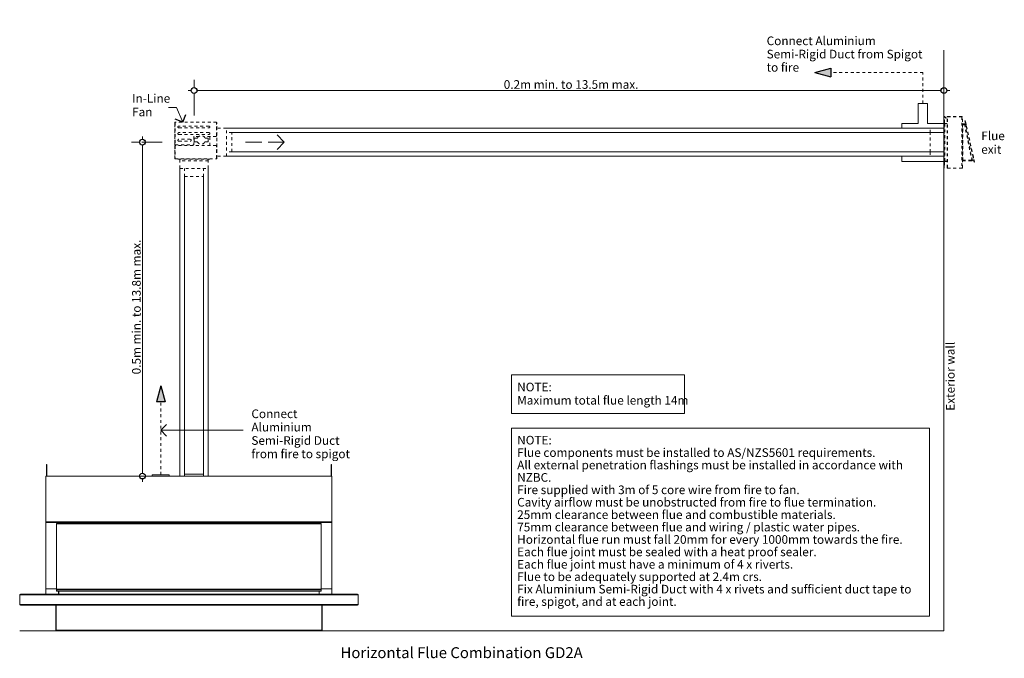
# Model space of a CAD drawing. Units: millimetres. Extents: x 15851 to 28678, y -9842 to 6141.
# Drawn here: x 15967 to 19381, y -7598 to -5382 of the extents above; entities that cross this region are included whole.
import ezdxf

# ---------------------------------------------------------------- set-up
doc = ezdxf.new("R2010")
doc.units = ezdxf.units.MM
doc.header["$MEASUREMENT"] = 0
for name, pattern in [('Dot & Dashed', [134.055552, 70.555553, -35.277777, 0, -28.222222]), ('Hidden Line', [78.244445, 56.444445, -21.8]), ('Hidden Line copy', [20, 10, -10])]:
    doc.linetypes.add(name, pattern=pattern)
for name, color, linetype, lineweight in [('0_Pen_No__1', 7, 'Continuous', 13), ('0_Pen_No__2', 8, 'Continuous', 15), ('0_Pen_No__46', 5, 'Continuous', 35), ('Annotation - Text_Pen_No__1', 7, 'Continuous', 13)]:
    doc.layers.add(name, color=color, linetype=linetype, lineweight=lineweight)
doc.layers.add('0_Pen_No__3', color=7, linetype='Continuous', lineweight=18, true_color=0xff6600)
doc.layers.add('0_Pen_No__5', color=7, linetype='Continuous', lineweight=25, true_color=0x40a5ff)
doc.styles.add('GENERATED_STYLE_1', font='txt')
doc.styles.add('GENERATED_STYLE_2', font='txt')
doc.dimstyles.new('GENERATED_STYLE__2', dxfattribs={"dimtxt": 30, "dimasz": 38, "dimexe": 0.18, "dimexo": 3.795228, "dimgap": 0.09, "dimtad": 1, "dimtih": 1, "dimtoh": 1, "dimdec": 0, "dimzin": 0, "dimdsep": 46, "dimtxsty": 'GENERATED_STYLE_1', "dimblk": 'ARROWHEAD_1', "dimblk1": 'ARROWHEAD_1', "dimblk2": 'ARROWHEAD_1', "dimcen": 0.09, "dimclrd": 8, "dimclre": 8, "dimclrt": 5, "dimadec": 0, "dimazin": 0, "dimtfac": 1, "dimtdec": 4, "dimtmove": 0, "dimatfit": 3, "dimfxl": 0, "dimtolj": 1, "dimtzin": 0, "dimarcsym": 0})
doc.dimstyles.new('GENERATED_STYLE__3', dxfattribs={"dimtxt": 30, "dimasz": 38, "dimexe": 0.18, "dimexo": 3.795228, "dimgap": 0.09, "dimtad": 1, "dimdec": 0, "dimzin": 0, "dimdsep": 46, "dimtxsty": 'GENERATED_STYLE_1', "dimblk": 'ARROWHEAD_1', "dimblk1": 'ARROWHEAD_1', "dimblk2": 'ARROWHEAD_1', "dimcen": 0.09, "dimclrd": 8, "dimclre": 8, "dimclrt": 5, "dimadec": 0, "dimazin": 0, "dimtfac": 1, "dimtdec": 4, "dimtmove": 0, "dimatfit": 3, "dimfxl": 0, "dimtolj": 1, "dimtzin": 0, "dimarcsym": 0})

# ---------------------------------------------------------------- blocks, each defined once
blk = doc.blocks.new('Line_69', base_point=(16884.1, -5807.3))
at = {"layer": '0_Pen_No__3', "linetype": 'Hidden Line'}
blk.add_line((16884.1, -5807.3), (16749.9, -5807.3), dxfattribs=at)
at = {"layer": '0_Pen_No__5', "linetype": 'Continuous'}
for q in [(16859.1, -5782.3), (16859.1, -5832.3)]:
    blk.add_line((16884.1, -5807.3), q, dxfattribs=at)
blk = doc.blocks.new('Line_70', base_point=(19098.7, -5565.8))
at = {"layer": '0_Pen_No__5', "linetype": 'Continuous'}
blk.add_hatch(color=256, dxfattribs=at).paths.add_polyline_path([(18723.5, -5565.8), (18779.5, -5580.8), (18779.5, -5550.8)])
at = {"layer": '0_Pen_No__1', "linetype": 'Hidden Line copy'}
blk.add_line((19098.7, -5565.8), (18779.5, -5565.8), dxfattribs=at)
at = {"layer": '0_Pen_No__5', "linetype": 'Continuous'}
for p, q in [((18723.5, -5565.8), (18779.5, -5550.8)), ((18779.5, -5550.8), (18779.5, -5580.8)), ((18723.5, -5565.8), (18779.5, -5580.8))]:
    blk.add_line(p, q, dxfattribs=at)
blk = doc.blocks.new('Line_71', base_point=(16455.6, -6961.2))
at = {"layer": '0_Pen_No__5', "linetype": 'Continuous'}
blk.add_hatch(color=256, dxfattribs=at).paths.add_polyline_path([(16455.6, -6652.7), (16440.6, -6708.7), (16470.6, -6708.7)])
at = {"layer": '0_Pen_No__1', "linetype": 'Hidden Line copy'}
blk.add_line((16455.6, -6961.2), (16455.6, -6708.7), dxfattribs=at)
at = {"layer": '0_Pen_No__5', "linetype": 'Continuous'}
for p, q in [((16455.6, -6652.7), (16440.6, -6708.7)), ((16455.6, -6652.7), (16470.6, -6708.7)), ((16470.6, -6708.7), (16440.6, -6708.7))]:
    blk.add_line(p, q, dxfattribs=at)
blk = doc.blocks.new('Line_72', base_point=(16455.6, -6807))
at = {"layer": '0_Pen_No__2', "linetype": 'Continuous'}
blk.add_line((16455.6, -6807), (16741.5, -6807), dxfattribs=at)
at = {"layer": '0_Pen_No__5', "linetype": 'Continuous'}
for q in [(16475.6, -6787), (16475.6, -6827)]:
    blk.add_line((16455.6, -6807), q, dxfattribs=at)
blk = doc.blocks.new('Line_93', base_point=(16532, -5738.1))
at = {"layer": '0_Pen_No__2', "linetype": 'Continuous'}
blk.add_line((16532, -5738.1), (16509.8, -5687.6), dxfattribs=at)
at = {"layer": '0_Pen_No__5', "linetype": 'Continuous'}
for q in [(16505.6, -5727.9), (16542.2, -5711.8)]:
    blk.add_line((16532, -5738.1), q, dxfattribs=at)
blk = doc.blocks.new('*D109')
at = {"layer": '0_Pen_No__2', "linetype": 'Continuous'}
for p, q in [((16571.3, -5618.3), (16571.3, -5590.8)), ((19171.7, -5618.3), (19171.7, -5590.8)), ((16551.3, -5628.3), (16561.3, -5628.3)), ((16581.3, -5628.3), (19161.7, -5628.3)), ((19181.7, -5628.3), (19191.7, -5628.3)), ((16571.3, -5665.8), (16571.3, -5638.3)), ((19171.7, -5665.8), (19171.7, -5638.3))]:
    blk.add_line(p, q, dxfattribs=at)
at = {"layer": '0_Pen_No__5', "linetype": 'Continuous'}
for centre in [(16571.3, -5628.3), (19171.7, -5628.3)]:
    blk.add_circle(centre, 10, dxfattribs=at)
at = {"layer": '0_Pen_No__46', "insert": (17645.1, -5622.3), "char_height": 30, "attachment_point": 7, "style": 'GENERATED_STYLE_1'}
blk.add_mtext('\\A1;{\\fArial|b0|i0|c0|p34;0.2m min. to 13.5m max.}', dxfattribs=at)
blk = doc.blocks.new('ARROWHEAD_1')
at = {"color": 0, "linetype": 'Continuous', "lineweight": 0}
blk.add_line((0, 0), (-1, 0), dxfattribs=at)
blk.add_circle((0, 0), 0.25, dxfattribs=at)
blk = doc.blocks.new('*D110')
at = {"layer": '0_Pen_No__2', "linetype": 'Continuous'}
for p, q in [((16392.3, -5797.3), (16392.3, -5787.3)), ((16382.3, -5807.3), (16354.8, -5807.3)), ((16392.3, -6955.8), (16392.3, -5817.3)), ((16429.8, -5807.3), (16402.3, -5807.3)), ((16382.3, -6965.8), (16354.8, -6965.8)), ((16392.3, -6985.8), (16392.3, -6975.8)), ((16429.8, -6965.8), (16402.3, -6965.8))]:
    blk.add_line(p, q, dxfattribs=at)
at = {"layer": '0_Pen_No__5', "linetype": 'Continuous'}
for centre in [(16392.3, -5807.3), (16392.3, -6965.8)]:
    blk.add_circle(centre, 10, dxfattribs=at)
at = {"layer": '0_Pen_No__46', "insert": (16386.3, -6612.9), "char_height": 30, "attachment_point": 7, "rotation": 90, "style": 'GENERATED_STYLE_1'}
blk.add_mtext('\\A1;{\\fArial|b0|i0|c0|p34;0.5m min. to 13.8m max.}', dxfattribs=at)

msp = doc.modelspace()

# ---------------------------------------------------------------- linework, layer by layer
at = {"layer": '0_Pen_No__1', "linetype": 'Continuous'}
for p, q in [((19171.7, -5487.8), (19171.7, -7502.1)), ((19114.7, -5672.9), (19082.7, -5672.9)), ((19082.7, -5742.3), (19082.7, -5672.9)), ((19114.7, -5742.3), (19114.7, -5672.9)), ((19171.7, -5758.3), (16683.2, -5758.3)), ((19025.6, -5742.3), (19025.6, -5758.3)), ((19082.7, -5742.3), (19025.6, -5742.3)), ((19171.7, -5742.3), (19114.7, -5742.3)), ((19171.7, -5774.1), (16702.8, -5774.1)), ((19171.7, -5856.4), (16683.2, -5856.4)), ((19171.7, -5840.5), (16702.8, -5840.5)), ((19025.6, -5856.4), (19025.6, -5874)), ((16522.2, -5898.3), (16522.2, -6965.8)), ((16620.4, -5898.3), (16620.4, -6965.8)), ((19171.7, -5874), (19025.6, -5874)), ((16538.1, -5926.8), (16538.1, -6959.2)), ((16604.5, -5926.8), (16604.5, -6959.2)), ((16059.2, -6965.8), (16059.2, -6925.1)), ((16059.2, -6925.1), (16060.4, -6925.1)), ((16060.4, -6925.1), (16060.4, -6965.8)), ((17046.9, -6925.1), (17046.9, -6965.8)), ((17048.1, -6925.1), (17046.9, -6925.1)), ((17048.1, -6965.8), (17048.1, -6925.1)), ((16426.4, -6965.8), (16426.4, -6961.2)), ((16484.7, -6961.2), (16426.4, -6961.2)), ((16484.7, -6965.8), (16484.7, -6961.2)), ((16538.1, -6965.8), (16538.1, -6959.2)), ((16604.5, -6959.2), (16538.1, -6959.2)), ((16604.5, -6965.8), (16604.5, -6959.2)), ((16057.8, -6965.8), (17049.5, -6965.8)), ((16057.8, -6965.8), (16057.8, -7375.9)), ((16553.3, -6965.8), (16553.3, -6965.8)), ((16553.3, -6965.8), (16553.6, -6965.8)), ((16694.2, -6965.8), (16767, -6965.8)), ((16767, -6965.8), (16767, -6965.8)), ((16767, -6965.8), (16767.4, -6965.8)), ((16767.5, -6965.8), (16839.9, -6965.8)), ((17049.5, -6965.8), (17049.5, -7375.9)), ((16093.4, -7124.1), (16057.8, -7124.1)), ((16060.1, -7125.3), (16060.1, -7126.4)), ((16093.4, -7125.3), (16060.1, -7125.3)), ((16060.1, -7126.4), (16093.4, -7126.4)), ((16090.8, -7125.3), (16090.8, -7124.1)), ((16092.8, -7125), (16092.8, -7124.1)), ((16093.4, -7125), (16092.8, -7125)), ((16093.4, -7124.1), (17013.9, -7124.1)), ((16093.4, -7124.1), (16093.4, -7125.3)), ((16093.4, -7126.4), (16093.4, -7125.3)), ((16093.6, -7126.4), (16093.6, -7126.7)), ((16093.6, -7126.7), (16093.6, -7127.8)), ((16093.6, -7126.7), (16103.1, -7126.7)), ((16103.1, -7127.8), (16093.6, -7127.8)), ((16093.9, -7126.7), (17001.9, -7126.7)), ((16093.9, -7129), (17001.9, -7129)), ((16094.8, -7131.3), (17012.5, -7131.3)), ((16094.8, -7131.3), (16094.8, -7357.8)), ((16099.7, -7126.4), (17013.9, -7126.4)), ((16103.1, -7126.7), (16103.1, -7129)), ((16103.1, -7126.7), (16105.4, -7126.7)), ((16103.1, -7131.3), (16103.1, -7129)), ((16104.3, -7129), (16103.1, -7129)), ((16104.3, -7129), (16105.4, -7129)), ((16104.3, -7131.3), (16104.3, -7129)), ((16105.4, -7129), (16105.4, -7126.7)), ((16105.4, -7129), (16105.4, -7131.3)), ((16676.2, -7126.4), (16676.2, -7126.7)), ((17004.2, -7126.7), (17001.9, -7126.7)), ((17001.9, -7129), (17001.9, -7126.7)), ((17003, -7129), (17001.9, -7129)), ((17001.9, -7129), (17001.9, -7131.3)), ((17003, -7129), (17004.2, -7129)), ((17003, -7131.3), (17003, -7129)), ((17004.2, -7126.7), (17004.2, -7129)), ((17013.7, -7126.7), (17004.2, -7126.7)), ((17004.2, -7127.8), (17013.7, -7127.8)), ((17004.2, -7131.3), (17004.2, -7129)), ((17012.5, -7131.3), (17012.5, -7357.8)), ((17013.7, -7126.4), (17013.7, -7126.7)), ((17013.7, -7126.7), (17013.7, -7127.8)), ((17013.9, -7124.1), (17013.9, -7125.3)), ((17013.9, -7124.1), (17049.5, -7124.1)), ((17013.9, -7125), (17014.5, -7125)), ((17013.9, -7125.3), (17047.2, -7125.3)), ((17013.9, -7126.4), (17013.9, -7125.3)), ((17047.2, -7126.4), (17013.9, -7126.4)), ((17014.5, -7125), (17014.5, -7124.1)), ((17016.5, -7125.3), (17016.5, -7124.1)), ((17047.2, -7125.3), (17047.2, -7126.4)), ((16094.8, -7356.9), (16057.8, -7356.9)), ((16094.8, -7357.8), (17012.5, -7357.8)), ((17012.2, -7360.4), (16094.8, -7360.4)), ((16094.8, -7365), (16094.8, -7360.4)), ((17012.2, -7365), (16094.8, -7365)), ((16094.8, -7365), (16095.1, -7365)), ((16095.1, -7360.4), (16095.1, -7365)), ((17009.9, -7358.1), (16097.1, -7358.1)), ((16097.4, -7358.1), (16097.1, -7358.1)), ((16101.7, -7365), (16101.7, -7375.3)), ((16102, -7375.3), (16102, -7365)), ((16102.5, -7358.1), (16102.5, -7357.8)), ((17004.8, -7358.1), (17004.8, -7357.8)), ((17005.3, -7375.3), (17005.3, -7365)), ((17005.6, -7365), (17005.6, -7375.3)), ((17009.9, -7358.1), (17010.2, -7358.1)), ((17012.2, -7360.4), (17012.2, -7365)), ((17012.5, -7365), (17012.2, -7365)), ((17012.5, -7356.9), (17049.5, -7356.9)), ((17012.5, -7365), (17012.5, -7360.4)), ((17140.7, -7378.2), (15966.6, -7378.2)), ((15966.6, -7378.2), (15966.6, -7410.9)), ((15966.6, -7410.9), (15966.6, -7378.2)), ((17137.3, -7375.9), (15968.9, -7375.9)), ((15970, -7375.9), (15968.9, -7375.9)), ((16101.7, -7375.3), (17005.3, -7375.3)), ((16101.7, -7375.3), (16102, -7375.3)), ((17005.6, -7375.3), (17005.3, -7375.3)), ((17137.3, -7375.9), (17138.4, -7375.9)), ((17140.7, -7378.2), (17140.7, -7410.9)), ((17140.7, -7410.9), (17140.7, -7378.2)), ((17140.7, -7410.9), (15966.6, -7410.9)), ((17137.3, -7413.2), (15968.9, -7413.2)), ((15968.9, -7413.2), (15970, -7413.2)), ((16091.6, -7413.2), (16091.6, -7499.8)), ((16092.8, -7413.2), (16092.8, -7499.8)), ((16092.8, -7499.8), (16092.8, -7413.2)), ((17014.5, -7413.2), (17014.5, -7499.8)), ((17014.5, -7499.8), (17014.5, -7413.2)), ((17015.7, -7413.2), (17015.7, -7499.8)), ((17138.4, -7413.2), (17137.3, -7413.2)), ((19171.7, -7502.1), (15966.6, -7502.1)), ((16092.8, -7499.8), (16091.6, -7499.8)), ((16092.8, -7499.8), (17014.5, -7499.8)), ((16093.9, -7502.1), (16095.1, -7502.1)), ((16095.1, -7502.1), (17012.2, -7502.1)), ((17013.4, -7502.1), (17012.2, -7502.1)), ((17014.5, -7499.8), (17015.7, -7499.8))]:
    msp.add_line(p, q, dxfattribs=at)
at = {"layer": '0_Pen_No__1', "linetype": 'Hidden Line copy'}
for p, q in [((19098.7, -5672.9), (19098.7, -5565.8)), ((19171.8, -5719.6), (19171.7, -5719.8)), ((19171.7, -5720), (19171.7, -5719.8)), ((19171.7, -5720), (19171.7, -5720.2)), ((19172.5, -5720.2), (19171.7, -5720.2)), ((19171.7, -5898), (19171.7, -5720.2)), ((19171.8, -5719.6), (19171.9, -5719.5)), ((19172, -5719.3), (19171.9, -5719.5)), ((19172, -5719.3), (19172.1, -5719.1)), ((19172.1, -5719.1), (19172.2, -5719)), ((19172.4, -5718.9), (19172.2, -5719)), ((19172.4, -5718.9), (19172.5, -5718.8)), ((19172.7, -5718.7), (19172.5, -5718.8)), ((19172.6, -5719.9), (19172.5, -5720)), ((19172.5, -5720), (19172.5, -5720.1)), ((19172.5, -5720.1), (19172.5, -5720.2)), ((19172.5, -5898), (19172.5, -5720.1)), ((19172.7, -5719.7), (19172.6, -5719.8)), ((19172.6, -5719.8), (19172.6, -5719.9)), ((19172.7, -5718.7), (19172.9, -5718.6)), ((19172.8, -5719.6), (19172.7, -5719.7)), ((19172.7, -5719.7), (19172.7, -5719.7)), ((19172.9, -5719.5), (19172.8, -5719.6)), ((19173.6, -5729.4), (19172.8, -5729.4)), ((19172.8, -5729.4), (19172.8, -5886.8)), ((19173.1, -5718.6), (19172.9, -5718.6)), ((19173, -5719.4), (19172.9, -5719.5)), ((19172.9, -5719.5), (19172.9, -5719.5)), ((19173.1, -5719.4), (19173, -5719.4)), ((19173.1, -5718.6), (19173.3, -5718.6)), ((19173.2, -5719.4), (19173.1, -5719.4)), ((19173.3, -5719.4), (19173.2, -5719.4)), ((19173.5, -5718.6), (19173.3, -5718.6)), ((19173.4, -5719.4), (19173.3, -5719.4)), ((19173.5, -5719.4), (19173.4, -5719.4)), ((19173.5, -5718.6), (19173.7, -5718.6)), ((19173.6, -5719.4), (19173.5, -5719.4)), ((19173.7, -5719.5), (19173.6, -5719.4)), ((19173.6, -5741.4), (19173.6, -5729.4)), ((19173.7, -5718.6), (19173.9, -5718.6)), ((19173.8, -5719.5), (19173.7, -5719.5)), ((19173.9, -5719.6), (19173.8, -5719.5)), ((19174, -5718.7), (19173.9, -5718.6)), ((19174.5, -5719), (19173.9, -5719.6)), ((19173.9, -5719.6), (19178.4, -5724.1)), ((19173.9, -5719.6), (19173.9, -5719.6)), ((19174, -5718.7), (19174.2, -5718.8)), ((19174.4, -5718.9), (19174.2, -5718.8)), ((19174.4, -5718.9), (19174.5, -5719)), ((19179, -5723.5), (19174.5, -5719)), ((19178.4, -5724.1), (19179, -5723.5)), ((19182.5, -5719.6), (19182.6, -5719.4)), ((19182.5, -5719.6), (19182.5, -5719.9)), ((19182.5, -5719.9), (19182.5, -5719.9)), ((19182.6, -5719.9), (19182.5, -5719.9)), ((19182.5, -5896.4), (19182.5, -5719.9)), ((19182.7, -5719.1), (19182.6, -5719.4)), ((19182.7, -5719.9), (19182.6, -5719.9)), ((19182.8, -5718.9), (19182.7, -5719.1)), ((19182.8, -5719.9), (19182.7, -5719.9)), ((19182.8, -5718.9), (19183, -5718.7)), ((19183, -5719.9), (19182.8, -5719.9)), ((19183.2, -5718.5), (19183, -5718.7)), ((19183.2, -5719.9), (19183, -5719.9)), ((19183.2, -5718.5), (19183.4, -5718.4)), ((19183.3, -5719.9), (19183.2, -5719.9)), ((19183.4, -5719.6), (19183.3, -5719.7)), ((19183.3, -5719.7), (19183.3, -5719.9)), ((19183.3, -5719.9), (19183.4, -5719.9)), ((19183.6, -5718.3), (19183.4, -5718.4)), ((19183.5, -5719.4), (19183.4, -5719.5)), ((19183.4, -5719.5), (19183.4, -5719.6)), ((19183.4, -5719.9), (19183.6, -5719.9)), ((19183.6, -5719.3), (19183.5, -5719.4)), ((19183.9, -5718.2), (19183.6, -5718.3)), ((19183.8, -5719.1), (19183.6, -5719.2)), ((19183.6, -5719.2), (19183.6, -5719.3)), ((19183.6, -5719.9), (19183.9, -5719.9)), ((19183.9, -5719.1), (19183.8, -5719.1)), ((19183.9, -5718.2), (19184.1, -5718.2)), ((19184, -5719), (19183.9, -5719.1)), ((19184.1, -5719.9), (19183.9, -5719.9)), ((19184.1, -5719), (19184, -5719)), ((19184.1, -5718.2), (19184.1, -5719)), ((19233.9, -5718.2), (19184.1, -5718.2)), ((19184.1, -5719), (19233.9, -5719)), ((19184.1, -5719.1), (19184.1, -5719.9)), ((19233.9, -5719.1), (19184.1, -5719.1)), ((19184.1, -5896.4), (19184.1, -5719.9)), ((19233.9, -5719), (19233.9, -5718.2)), ((19234.1, -5718.2), (19233.9, -5718.2)), ((19234, -5719), (19233.9, -5719)), ((19233.9, -5719.9), (19233.9, -5719.1)), ((19233.9, -5719.9), (19233.9, -5896.4)), ((19234.1, -5719.9), (19233.9, -5719.9)), ((19234.1, -5719.1), (19234, -5719)), ((19234.1, -5718.2), (19234.4, -5718.3)), ((19234.2, -5719.1), (19234.1, -5719.1)), ((19234.1, -5719.9), (19234.4, -5719.9)), ((19234.3, -5719.2), (19234.2, -5719.1)), ((19234.4, -5719.3), (19234.3, -5719.2)), ((19234.6, -5718.4), (19234.4, -5718.3)), ((19234.5, -5719.4), (19234.4, -5719.3)), ((19234.4, -5719.9), (19234.6, -5719.9)), ((19234.6, -5719.5), (19234.5, -5719.4)), ((19234.8, -5718.5), (19234.6, -5718.4)), ((19234.6, -5719.6), (19234.6, -5719.5)), ((19234.7, -5719.7), (19234.6, -5719.6)), ((19234.7, -5719.9), (19234.6, -5719.9)), ((19234.7, -5719.9), (19234.7, -5719.7)), ((19234.8, -5719.9), (19234.7, -5719.9)), ((19234.8, -5718.5), (19235, -5718.7)), ((19235, -5719.9), (19234.8, -5719.9)), ((19235.2, -5718.9), (19235, -5718.7)), ((19235.2, -5719.9), (19235, -5719.9)), ((19235.2, -5718.9), (19235.3, -5719.1)), ((19235.3, -5719.9), (19235.2, -5719.9)), ((19235.4, -5719.4), (19235.3, -5719.1)), ((19235.4, -5719.9), (19235.3, -5719.9)), ((19235.5, -5719.6), (19235.4, -5719.4)), ((19235.5, -5719.9), (19235.4, -5719.9)), ((19235.5, -5719.6), (19235.5, -5719.9)), ((19235.5, -5719.9), (19235.5, -5719.9)), ((19235.5, -5896.4), (19235.5, -5719.9)), ((19244.5, -5733.4), (19246, -5733.1)), ((19244.5, -5733.4), (19275.9, -5876.4)), ((19248.8, -5746), (19246, -5733.1)), ((16504.3, -5815.7), (16504.3, -5739.4)), ((16505, -5739.4), (16504.3, -5739.4)), ((16505, -5739.4), (16505, -5815.7)), ((16505.4, -5739.4), (16505.4, -5815.7)), ((16505.6, -5739.4), (16505.4, -5739.4)), ((16505.6, -5739.4), (16505.6, -5738.1)), ((16649, -5738.1), (16505.6, -5738.1)), ((16622.7, -5751.3), (16518.5, -5751.3)), ((16518.5, -5757.9), (16622.7, -5757.9)), ((16649, -5738.1), (16649, -5739.4)), ((16649, -5785.9), (16649, -5739.4)), ((16649, -5740.3), (16650.3, -5740.3)), ((16650.3, -5864.2), (16650.3, -5740.3)), ((16650.6, -5752.4), (16650.3, -5752.4)), ((16650.6, -5862.2), (16650.6, -5752.4)), ((16683.2, -5758.3), (16650.6, -5758.3)), ((16683.2, -5856.4), (16683.2, -5758.3)), ((19172, -5758.3), (19124, -5758.3)), ((19124, -5774.7), (19124, -5758.3)), ((19173.6, -5741.4), (19173.6, -5741.6)), ((19173.6, -5741.6), (19173.6, -5741.7)), ((19173.6, -5742.9), (19173.6, -5741.6)), ((19173.6, -5741.7), (19173.7, -5741.8)), ((19173.7, -5742.9), (19173.6, -5742.9)), ((19173.6, -5743.1), (19173.6, -5742.9)), ((19173.6, -5743.1), (19173.6, -5743.1)), ((19173.7, -5743.1), (19173.6, -5743.1)), ((19173.6, -5873.1), (19173.6, -5743.1)), ((19173.7, -5741.8), (19173.8, -5741.9)), ((19173.9, -5743), (19173.7, -5742.9)), ((19173.8, -5743.1), (19173.7, -5743.1)), ((19173.8, -5741.9), (19173.8, -5742)), ((19173.8, -5742), (19173.9, -5742.1)), ((19173.8, -5743.1), (19173.8, -5743.1)), ((19173.9, -5743.1), (19173.8, -5743.1)), ((19173.9, -5742.1), (19174.1, -5742.2)), ((19174.2, -5743.1), (19173.9, -5743)), ((19174.1, -5743.1), (19173.9, -5743.1)), ((19174.1, -5742.2), (19174.2, -5742.2)), ((19174.2, -5743.1), (19174.1, -5743.1)), ((19174.2, -5742.2), (19174.3, -5742.2)), ((19174.3, -5743.1), (19174.2, -5743.1)), ((19174.3, -5743.1), (19174.2, -5743.1)), ((19174.3, -5742.2), (19174.4, -5742.3)), ((19174.4, -5743.1), (19174.3, -5743.1)), ((19182.5, -5742.3), (19174.4, -5742.3)), ((19174.4, -5743.1), (19174.4, -5873.1)), ((19174.4, -5743.1), (19182.5, -5743.1)), ((19182.5, -5742.3), (19182.5, -5742.3)), ((19182.5, -5743.1), (19182.5, -5743.1)), ((19235.5, -5743.7), (19236.8, -5743.7)), ((19236.8, -5743.9), (19236.8, -5743.7)), ((19236.8, -5744.9), (19236.8, -5743.9)), ((19236.8, -5743.9), (19242.7, -5743.9)), ((19236.8, -5746), (19236.8, -5744.9)), ((19236.8, -5744.9), (19242.7, -5744.9)), ((19242.7, -5746), (19236.8, -5746)), ((19236.8, -5870.3), (19236.8, -5746)), ((19242.7, -5743.9), (19242.7, -5744.9)), ((19243, -5743.9), (19242.7, -5743.9)), ((19242.7, -5744.9), (19242.8, -5744.9)), ((19243, -5745.9), (19242.7, -5746)), ((19242.7, -5746), (19268.1, -5870.3)), ((19243, -5745), (19242.8, -5744.9)), ((19243.3, -5744), (19243, -5743.9)), ((19243.1, -5745), (19243, -5745)), ((19243, -5745.9), (19243.3, -5745.8)), ((19243.1, -5745), (19243.2, -5745.1)), ((19243.3, -5745.2), (19243.2, -5745.1)), ((19243.5, -5744.1), (19243.3, -5744)), ((19243.3, -5745.2), (19243.4, -5745.3)), ((19243.3, -5745.8), (19243.6, -5745.8)), ((19243.5, -5745.4), (19243.4, -5745.3)), ((19243.8, -5744.2), (19243.5, -5744.1)), ((19243.6, -5745.5), (19243.5, -5745.4)), ((19243.6, -5745.5), (19243.7, -5745.6)), ((19243.7, -5745.8), (19243.6, -5745.8)), ((19244.7, -5745.5), (19243.7, -5745.7)), ((19243.7, -5745.8), (19243.7, -5745.6)), ((19243.9, -5745.7), (19243.7, -5745.8)), ((19244, -5744.4), (19243.8, -5744.2)), ((19244.1, -5745.7), (19243.9, -5745.7)), ((19244.2, -5744.6), (19244, -5744.4)), ((19244.3, -5745.6), (19244.1, -5745.7)), ((19244.4, -5744.8), (19244.2, -5744.6)), ((19244.5, -5745.6), (19244.3, -5745.6)), ((19244.5, -5745), (19244.4, -5744.8)), ((19244.6, -5745.3), (19244.5, -5745)), ((19244.6, -5745.6), (19244.5, -5745.6)), ((19244.7, -5745.5), (19244.6, -5745.3)), ((19244.7, -5745.5), (19244.6, -5745.6)), ((19270.1, -5869.9), (19244.7, -5745.5)), ((19244.7, -5745.5), (19244.7, -5745.5)), ((19249.1, -5747), (19248.8, -5746)), ((19249.5, -5749), (19249.1, -5747)), ((19249.7, -5750), (19249.5, -5749)), ((19273.7, -5859), (19249.7, -5750)), ((16622.7, -5774.3), (16518.5, -5774.3)), ((16518.5, -5780.9), (16622.7, -5780.9)), ((16558, -5797.3), (16518.5, -5797.3)), ((16518.5, -5803.9), (16558, -5803.9)), ((16570.4, -5788.5), (16570.4, -5815.7)), ((16571.4, -5794.4), (16571.4, -5805)), ((16588.1, -5787.2), (16571.7, -5787.2)), ((16582, -5793.1), (16572.7, -5793.1)), ((16647.7, -5787.2), (16604, -5787.2)), ((16619.4, -5793.1), (16610.1, -5793.1)), ((16620.7, -5805), (16620.7, -5794.4)), ((16625.6, -5819.4), (16625.6, -5787.2)), ((16702.8, -5774.1), (16683.2, -5774.1)), ((16702.8, -5840.5), (16702.8, -5774.1)), ((19124, -5841.5), (19124, -5774.7)), ((16504.3, -5815.7), (16504.3, -5817)), ((16505, -5817), (16504.3, -5817)), ((16504.3, -5819.4), (16504.3, -5820.7)), ((16504.3, -5819.4), (16505, -5819.4)), ((16504.3, -5864.2), (16504.3, -5820.7)), ((16505, -5817), (16505, -5815.7)), ((16505, -5820.7), (16505, -5819.4)), ((16505, -5820.7), (16505, -5864.2)), ((16505.6, -5827.7), (16505.6, -5816.4)), ((16505.6, -5820.7), (16505.6, -5864.2)), ((16505.6, -5827.7), (16505.6, -5827.7)), ((16506.4, -5819.5), (16506.4, -5817)), ((16506.7, -5817), (16569.1, -5817)), ((16506.9, -5817), (16506.9, -5819.4)), ((16647.7, -5819.4), (16506.9, -5819.4)), ((16572.7, -5806.3), (16582, -5806.3)), ((16610.1, -5806.3), (16619.4, -5806.3)), ((16649, -5864.2), (16649, -5820.7)), ((19265.8, -5819.9), (19265.7, -5819.9)), ((19267.4, -5827.4), (19267.4, -5827.5)), ((19267.4, -5827.4), (19267.4, -5827.5)), ((16505, -5864.2), (16504.3, -5864.2)), ((16505.6, -5865.5), (16505.6, -5864.2)), ((16505.6, -5865.5), (16649, -5865.5)), ((16515.4, -5865.8), (16515.4, -5865.5)), ((16515.4, -5865.8), (16627.2, -5865.8)), ((16522.2, -5898.3), (16522.2, -5865.8)), ((16620.4, -5872), (16522.2, -5872)), ((16620.4, -5898.3), (16620.4, -5865.8)), ((16627.2, -5865.8), (16627.2, -5865.5)), ((16649, -5864.2), (16649, -5865.5)), ((16650.3, -5864.2), (16649, -5864.2)), ((16650.6, -5862.2), (16650.3, -5862.2)), ((16683.2, -5856.4), (16650.6, -5856.4)), ((16702.8, -5840.5), (16683.2, -5840.5)), ((19124, -5841.5), (19124, -5856.4)), ((19172, -5856.4), (19124, -5856.4)), ((19235.5, -5872.5), (19236.8, -5872.5)), ((19236.8, -5870.3), (19268.1, -5870.3)), ((19236.8, -5871.3), (19236.8, -5870.3)), ((19236.8, -5871.3), (19268.1, -5871.3)), ((19236.8, -5872.3), (19236.8, -5871.3)), ((19236.8, -5872.3), (19268.1, -5872.3)), ((19236.8, -5872.5), (19236.8, -5872.3)), ((19268.1, -5870.3), (19268.4, -5870.2)), ((19268.1, -5871.3), (19268.2, -5871.3)), ((19268.1, -5872.3), (19268.4, -5872.3)), ((19268.2, -5871.3), (19268.4, -5871.2)), ((19268.7, -5870.1), (19268.4, -5870.2)), ((19268.6, -5871.2), (19268.4, -5871.2)), ((19268.4, -5872.3), (19268.8, -5872.2)), ((19268.6, -5871.2), (19268.7, -5871.1)), ((19269, -5870.1), (19268.7, -5870.1)), ((19268.7, -5871.1), (19268.9, -5870.9)), ((19268.8, -5872.2), (19269.1, -5872)), ((19269, -5870.8), (19268.9, -5870.9)), ((19269, -5870.1), (19269.2, -5870)), ((19269.1, -5870.2), (19269, -5870.1)), ((19269, -5870.1), (19269, -5870.1)), ((19269, -5870.6), (19269.1, -5870.4)), ((19269, -5870.8), (19269, -5870.6)), ((19269.1, -5870.1), (19270.1, -5869.9)), ((19269.1, -5870.2), (19269.1, -5870.4)), ((19269.1, -5872), (19269.4, -5871.8)), ((19269.2, -5870), (19269.5, -5870)), ((19269.4, -5871.8), (19269.6, -5871.6)), ((19269.5, -5870), (19269.7, -5869.9)), ((19269.6, -5871.6), (19269.9, -5871.3)), ((19269.7, -5869.9), (19269.8, -5869.9)), ((19269.8, -5869.9), (19270, -5869.9)), ((19269.9, -5871.3), (19270, -5870.9)), ((19270, -5869.9), (19270.1, -5869.9)), ((19270, -5869.9), (19270, -5869.9)), ((19270, -5870.9), (19270.1, -5870.6)), ((19270.1, -5870.2), (19270.1, -5869.9)), ((19270.1, -5870.6), (19270.1, -5870.2)), ((19273.9, -5860), (19273.7, -5859)), ((19274.3, -5862), (19273.9, -5860)), ((19274.6, -5863), (19274.3, -5862)), ((19277.4, -5876.1), (19274.6, -5863)), ((16522.2, -5898.3), (16620.4, -5898.3)), ((16538.1, -5926.8), (16538.1, -5898.3)), ((16604.5, -5926.8), (16604.5, -5898.3)), ((19171.7, -5891.9), (19171.7, -5892.2)), ((19171.7, -5894.7), (19171.7, -5894.8)), ((19171.7, -5898), (19172.5, -5898)), ((19172.5, -5892.2), (19172.5, -5891.9)), ((19172.5, -5894.8), (19172.5, -5894.7)), ((19172.8, -5886.8), (19173.6, -5886.8)), ((19173.6, -5873.1), (19173.6, -5873.1)), ((19173.6, -5873.4), (19173.6, -5873.1)), ((19173.6, -5873.1), (19173.7, -5873.1)), ((19173.7, -5873.3), (19173.6, -5873.4)), ((19173.6, -5874.7), (19173.6, -5873.4)), ((19173.6, -5874.5), (19173.7, -5874.4)), ((19173.6, -5874.7), (19173.6, -5874.5)), ((19173.6, -5874.8), (19173.6, -5874.7)), ((19173.6, -5886.8), (19173.6, -5874.8)), ((19173.7, -5873.1), (19173.8, -5873.1)), ((19173.9, -5873.2), (19173.7, -5873.3)), ((19173.7, -5874.4), (19173.8, -5874.3)), ((19173.8, -5873.1), (19173.8, -5873.1)), ((19173.8, -5873.1), (19173.9, -5873.1)), ((19173.8, -5874.2), (19173.9, -5874.1)), ((19173.8, -5874.3), (19173.8, -5874.2)), ((19173.9, -5873.1), (19174.1, -5873.1)), ((19174.2, -5873.2), (19173.9, -5873.2)), ((19173.9, -5874.1), (19174.1, -5874.1)), ((19174.1, -5873.1), (19174.2, -5873.1)), ((19174.1, -5874.1), (19174.2, -5874)), ((19174.2, -5873.1), (19174.3, -5873.1)), ((19174.3, -5873.1), (19174.2, -5873.2)), ((19174.2, -5874), (19174.3, -5874)), ((19174.3, -5873.1), (19174.4, -5873.1)), ((19174.3, -5874), (19174.4, -5874)), ((19174.4, -5873.1), (19182.5, -5873.1)), ((19174.4, -5874), (19182.5, -5874)), ((19182.5, -5873.1), (19182.5, -5873.1)), ((19182.5, -5874), (19182.5, -5874)), ((19182.5, -5896.4), (19182.5, -5896.4)), ((19182.5, -5896.6), (19182.5, -5896.4)), ((19182.5, -5896.4), (19182.6, -5896.4)), ((19182.5, -5896.6), (19182.6, -5896.9)), ((19182.6, -5896.4), (19182.7, -5896.4)), ((19182.7, -5897.1), (19182.6, -5896.9)), ((19182.7, -5896.4), (19182.8, -5896.4)), ((19182.8, -5897.3), (19182.7, -5897.1)), ((19182.8, -5896.4), (19183, -5896.4)), ((19182.8, -5897.3), (19183, -5897.5)), ((19183, -5896.4), (19183.2, -5896.4)), ((19183.2, -5897.7), (19183, -5897.5)), ((19183.2, -5896.4), (19183.3, -5896.4)), ((19183.2, -5897.7), (19183.4, -5897.8)), ((19183.3, -5896.5), (19183.3, -5896.4)), ((19183.3, -5896.4), (19183.4, -5896.4)), ((19183.4, -5896.6), (19183.3, -5896.5)), ((19183.6, -5896.4), (19183.4, -5896.4)), ((19183.4, -5896.7), (19183.4, -5896.6)), ((19183.5, -5896.8), (19183.4, -5896.7)), ((19183.6, -5897.9), (19183.4, -5897.8)), ((19183.6, -5896.9), (19183.5, -5896.8)), ((19183.9, -5896.4), (19183.6, -5896.4)), ((19183.6, -5897), (19183.6, -5896.9)), ((19183.8, -5897.1), (19183.6, -5897)), ((19183.9, -5898), (19183.6, -5897.9)), ((19183.9, -5897.1), (19183.8, -5897.1)), ((19183.9, -5896.4), (19184.1, -5896.4)), ((19184, -5897.2), (19183.9, -5897.1)), ((19183.9, -5898), (19184.1, -5898)), ((19184.1, -5897.2), (19184, -5897.2)), ((19184.1, -5896.4), (19184.1, -5897.1)), ((19184.1, -5897.1), (19233.9, -5897.1)), ((19184.1, -5898), (19184.1, -5897.2)), ((19233.9, -5897.2), (19184.1, -5897.2)), ((19184.1, -5898), (19233.9, -5898)), ((19233.9, -5897.1), (19233.9, -5896.4)), ((19233.9, -5896.4), (19234.1, -5896.4)), ((19233.9, -5897.2), (19233.9, -5898)), ((19234, -5897.2), (19233.9, -5897.2)), ((19234.1, -5898), (19233.9, -5898)), ((19234.1, -5897.1), (19234, -5897.2)), ((19234.4, -5896.4), (19234.1, -5896.4)), ((19234.2, -5897.1), (19234.1, -5897.1)), ((19234.1, -5898), (19234.4, -5897.9)), ((19234.3, -5897), (19234.2, -5897.1)), ((19234.4, -5896.9), (19234.3, -5897)), ((19234.6, -5896.4), (19234.4, -5896.4)), ((19234.5, -5896.8), (19234.4, -5896.9)), ((19234.6, -5897.8), (19234.4, -5897.9)), ((19234.6, -5896.7), (19234.5, -5896.8)), ((19234.7, -5896.4), (19234.6, -5896.4)), ((19234.7, -5896.5), (19234.6, -5896.6)), ((19234.6, -5896.6), (19234.6, -5896.7)), ((19234.8, -5897.7), (19234.6, -5897.8)), ((19234.7, -5896.4), (19234.7, -5896.5)), ((19234.7, -5896.4), (19234.8, -5896.4)), ((19234.8, -5896.4), (19235, -5896.4)), ((19234.8, -5897.7), (19235, -5897.5)), ((19235, -5896.4), (19235.2, -5896.4)), ((19235.2, -5897.3), (19235, -5897.5)), ((19235.2, -5896.4), (19235.3, -5896.4)), ((19235.2, -5897.3), (19235.3, -5897.1)), ((19235.3, -5896.4), (19235.4, -5896.4)), ((19235.4, -5896.9), (19235.3, -5897.1)), ((19235.4, -5896.4), (19235.5, -5896.4)), ((19235.5, -5896.6), (19235.4, -5896.9)), ((19235.5, -5896.4), (19235.5, -5896.4)), ((19235.5, -5896.6), (19235.5, -5896.4)), ((19275.9, -5876.4), (19277.4, -5876.1)), ((16538.1, -5926.8), (16604.5, -5926.8))]:
    msp.add_line(p, q, dxfattribs=at)
at = {"layer": '0_Pen_No__1', "linetype": 'Dot & Dashed'}
for p, q in [((16571.3, -5658.7), (16571.3, -5715.2)), ((16460.6, -5807.3), (16389, -5807.3))]:
    msp.add_line(p, q, dxfattribs=at)
at = {"layer": '0_Pen_No__1', "linetype": 'Hidden Line copy'}
for centre, radius, start, end in [((16505.6, -5739.4), 1.25, 90, 180), ((16505.6, -5739.4), 0.625, 90, 180), ((16518.5, -5754.6), 3.29, 90, 270), ((16622.7, -5754.6), 3.29, 270, 90), ((16649, -5740.3), 1.25, 0, 90), ((16649, -5740.3), 0.625, 0, 90), ((16518.5, -5777.6), 3.29, 90, 270), ((16518.5, -5800.6), 3.29, 90, 270), ((16558, -5800.6), 3.29, 270, 90), ((16571.7, -5788.5), 1.31, 90, 180), ((16572.7, -5794.4), 1.31, 90, 180), ((16582, -5791.8), 1.31, 270, 330.6728), ((16596, -5799.7), 14.8, 29.3272, 150.6728), ((16610.1, -5791.8), 1.31, 209.3272, 270), ((16619.4, -5794.4), 1.31, 0, 90), ((16622.7, -5777.6), 3.29, 270, 90), ((16647.7, -5785.9), 1.31, 270, 0), ((16506.7, -5815.7), 1.31, 180, 270), ((16506.9, -5820.7), 1.31, 90, 180), ((16507.1, -5827.7), 1.58, 180, 186.9405), ((16569.1, -5815.7), 1.31, 270, 0), ((16572.7, -5805), 1.31, 180, 270), ((16582, -5807.6), 1.31, 29.3272, 90), ((16596, -5799.7), 14.8, 209.3272, 330.6728), ((16610.1, -5807.6), 1.31, 90, 150.6728), ((16619.4, -5805), 1.31, 270, 0), ((16647.7, -5820.7), 1.31, 0, 90), ((16505.6, -5864.2), 1.25, 180, 270), ((16505.6, -5864.2), 0.625, 180, 270), ((16649, -5864.2), 0.625, 270, 0), ((16649, -5864.2), 1.25, 270, 0)]:
    msp.add_arc(centre, radius, start, end, dxfattribs=at)
at = {"layer": '0_Pen_No__1', "linetype": 'Continuous'}
for centre, radius, start, end in [((16060.1, -7124.1), 2.29, 180, 270), ((16060.1, -7124.1), 1.15, 180, 270), ((16090.8, -7123), 2.29, 270, 330), ((16105.4, -7129), 2.29, 90, 180), ((16105.4, -7129), 1.15, 90, 180), ((17001.9, -7129), 2.29, 0, 90), ((17001.9, -7129), 1.15, 0, 90), ((17016.5, -7123), 2.29, 210, 270), ((17047.2, -7124.1), 2.29, 270, 0), ((17047.2, -7124.1), 1.15, 270, 0), ((16097.1, -7360.4), 2.29, 90, 180), ((16097.4, -7360.4), 2.29, 90, 180), ((17009.9, -7360.4), 2.29, 0, 90), ((17010.2, -7360.4), 2.29, 0, 90), ((15968.9, -7378.2), 2.29, 90, 180), ((17138.4, -7378.2), 2.29, 0, 90), ((15968.9, -7410.9), 2.29, 180, 270), ((17138.4, -7410.9), 2.29, 270, 0), ((16093.9, -7499.8), 2.29, 180, 270), ((16095.1, -7499.8), 2.29, 180, 270), ((17012.2, -7499.8), 2.29, 270, 0), ((17013.4, -7499.8), 2.29, 270, 0)]:
    msp.add_arc(centre, radius, start, end, dxfattribs=at)
for centre, major_axis, start_param, end_param in [((15970, -7378.2), (3.44, 0), 1.570796, 3.141593), ((16100.8, -7374.7), (1.72, 0), 4.712389, 5.759587), ((17006.5, -7374.7), (1.72, 0), 3.665191, 4.712389), ((17137.3, -7378.2), (3.44, 0), 0, 1.570796), ((15970, -7410.9), (3.44, 0), 3.141593, 4.712389), ((17137.3, -7410.9), (3.44, 0), 4.712389, 6.283185)]:
    msp.add_ellipse(centre, major_axis=major_axis, ratio=0.666667, start_param=start_param, end_param=end_param, dxfattribs=at)
at = {"layer": '0_Pen_No__2', "linetype": 'Continuous'}
msp.add_line((16509.8, -5687.6), (16482.6, -5687.6), dxfattribs=at)
at = {"layer": 'Annotation - Text_Pen_No__1', "linetype": 'Continuous', "flags": 128}
for points in [[(17671.7, -6614.9), (18272, -6614.9), (18272, -6749.2), (17671.7, -6749.2)], [(17671.7, -6799.2), (19121.7, -6799.2), (19121.7, -7452.1), (17671.7, -7452.1)]]:
    msp.add_lwpolyline(points, close=True, dxfattribs=at)

# ---------------------------------------------------------------- block references
at = {"linetype": 'Hidden Line copy'}
for name, p in [('Line_70', (19098.7, -5565.8)), ('Line_71', (16455.6, -6961.2))]:
    msp.add_blockref(name, p, dxfattribs=at)
at = {"color": 8, "linetype": 'Continuous', "lineweight": 15}
for name, p in [('Line_93', (16532, -5738.1)), ('Line_72', (16455.6, -6807))]:
    msp.add_blockref(name, p, dxfattribs=at)
at = {"color": 30, "linetype": 'Hidden Line', "lineweight": 18, "true_color": 0xff6600}
msp.add_blockref('Line_69', (16884.1, -5807.3), dxfattribs=at)

# ---------------------------------------------------------------- texts
at = {"layer": 'Annotation - Text_Pen_No__1', "linetype": 'Continuous', "char_height": 30, "attachment_point": 1, "style": 'GENERATED_STYLE_1'}
for s, insert, width, line_spacing_factor in [('\\A1;{\\fArial|b0|i0|c0|p34;Connect Aluminium Semi-Rigid Duct from Spigot to fire}', (18556.8, -5440.8), 583.583, 0.919932), ('\\A1;{\\fArial|b0|i0|c0|p34;In-Line Fan}', (16356.3, -5640.5), 130.889, 0.942688), ('\\A1;{\\fArial|b0|i0|c0|p34;Flue exit}', (19300.9, -5770.4), 147.531, 0.942688), ('\\A1;{\\fArial|b0|i0|c0|p34;Connect Aluminium Semi-Rigid Duct from fire to spigot}', (16770.1, -6734.6), 368.331, 0.926758), ('\\A1;{\\fArial|b0|i0|c0|p34;NOTE: \\P\\fArial|b0|i0|c0|p34;Flue components must be installed to AS/NZS5601 requirements. \\P\\fArial|b0|i0|c0|p34;All external penetration flashings must be installed in accordance with NZBC. \\P\\fArial|b0|i0|c0|p34;Fire supplied with 3m of 5 core wire from fire to fan. \\P\\fArial|b0|i0|c0|p34;Cavity airflow must be unobstructed from fire to flue termination.\\P\\fArial|b0|i0|c0|p34;25mm clearance between flue and combustible materials.\\P\\fArial|b0|i0|c0|p34;75mm clearance between flue and wiring / plastic water pipes.\\P\\fArial|b0|i0|c0|p34;Horizontal flue run must fall 20mm for every 1000mm towards the fire.\\P\\fArial|b0|i0|c0|p34;Each flue joint must be sealed with a heat proof sealer.\\P\\fArial|b0|i0|c0|p34;Each flue joint must have a minimum of 4 x riverts.\\P\\fArial|b0|i0|c0|p34;Flue to be adequately supported at 2.4m crs.\\P\\fArial|b0|i0|c0|p34;Fix \\fArial|b0|i0|c0|p34;\\H0.999954x;Aluminium Semi-Rigid Duct\\fArial|b0|i0|c0|p34;\\H1.000046x; with 4 x rivets and sufficient duct tape to fire, spigot, and at each joint.}', (17691.7, -6826.1), 1409.965, 0.861144)]:
    msp.add_mtext(s, dxfattribs=dict(at, insert=insert, width=width, line_spacing_factor=line_spacing_factor))
at = {"layer": 'Annotation - Text_Pen_No__1', "linetype": 'Continuous', "insert": (19178.6, -6738.9), "char_height": 30, "attachment_point": 1, "rotation": 90, "style": 'GENERATED_STYLE_1'}
msp.add_mtext('\\A1;{\\fArial|b0|i0|c0|p34;Exterior wall}', dxfattribs=at)
at = {"layer": 'Annotation - Text_Pen_No__1', "linetype": 'Continuous', "insert": (17691.7, -6641.8), "char_height": 30, "attachment_point": 1, "line_spacing_factor": 0.920667, "style": 'GENERATED_STYLE_1'}
msp.add_mtext('\\A1;{\\fArial|b0|i0|c0|p34;NOTE:\\P\\fArial|b0|i0|c0|p34;Maximum total flue length 14m}', dxfattribs=at)
at = {"layer": 'Annotation - Text_Pen_No__1', "linetype": 'Continuous', "insert": (17079, -7559.3), "char_height": 37.952, "attachment_point": 1, "style": 'GENERATED_STYLE_2'}
msp.add_mtext('\\A1;{\\fArial|b1|i0|c0|p34;Horizontal Flue Combination GD2A}', dxfattribs=at)

# ---------------------------------------------------------------- dimensions: what is measured, and where the dimension line sits
at = {"color": 8, "linetype": 'Continuous', "lineweight": 15}
dim = msp.add_linear_dim(base=(19171.7, -5628.3), p1=(16571.3, -5871.4), p2=(19171.7, -6130.5), text='0.2m min. to 13.5m max.', dimstyle='GENERATED_STYLE__2', dxfattribs=at)
dim.commit()
dim.dimension.update_dxf_attribs({"geometry": '*D109', "text_midpoint": (17871.5, -5607.3), "dimtype": 160})
dim = msp.add_linear_dim(base=(16392.3, -5807.3), p1=(16163.5, -6965.8), p2=(16389, -5807.3), angle=90, text='0.5m min. to 13.8m max.', dimstyle='GENERATED_STYLE__3', dxfattribs=at)
dim.commit()
dim.dimension.update_dxf_attribs({"geometry": '*D110', "text_midpoint": (16371.3, -6386.6), "dimtype": 160, "text_rotation": 90})

doc.saveas('drawing.dxf')
